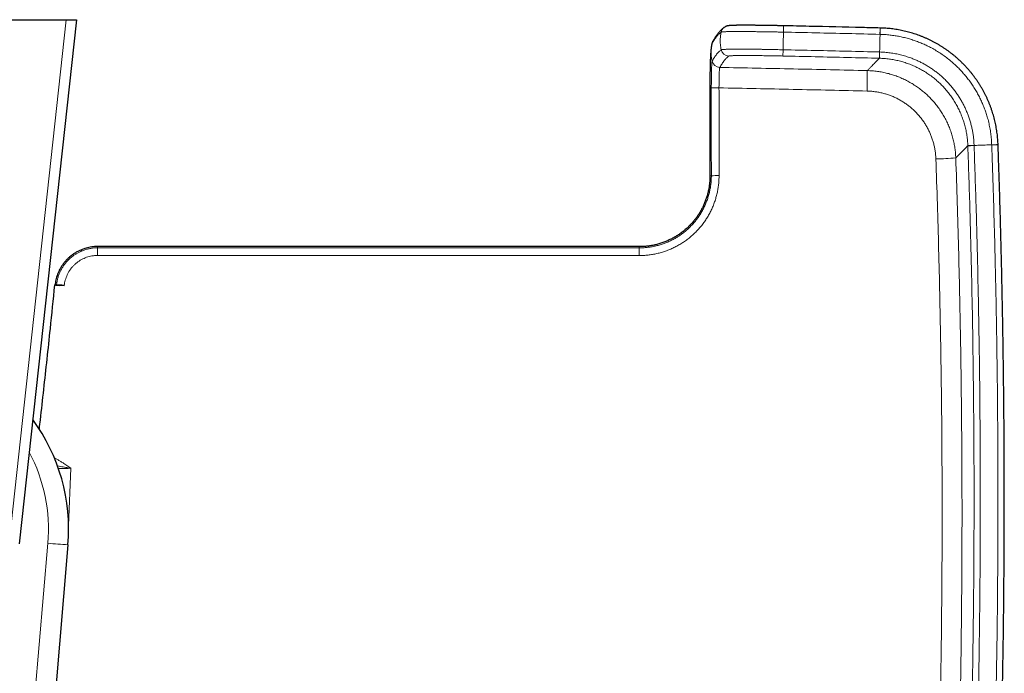
# Model space of a CAD drawing. Units: millimetres. Extents: x 8 to 971, y 12 to 977.
# Drawn here: x 389 to 487, y 107 to 172 of the extents above; entities that cross this region are included whole.
import ezdxf

# ---------------------------------------------------------------- set-up
doc = ezdxf.new("R2010")
doc.units = ezdxf.units.MM

msp = doc.modelspace()

# ---------------------------------------------------------------- linework, layer by layer
at = {"color": 7, "linetype": 'Continuous', "lineweight": 30}
for p, q in [((357.387, 172.193), (393.71, 172.193)), ((394.716, 172.193), (389.045, 120.201)), ((393.71, 172.193), (394.716, 172.193)), ((474.431, 171.368), (474.42, 171.368)), ((457.82, 170.023), (457.824, 170.03)), ((457.736, 169.785), (457.732, 169.767)), ((457.733, 169.769), (457.732, 169.767)), ((457.541, 165.417), (457.546, 156.699)), ((486.121, 159.796), (486.12, 159.806)), ((393.093, 145.834), (393.067, 145.837)), ((393.511, 145.793), (393.093, 145.835)), ((393.875, 120.118), (390.923, 85.335))]:
    msp.add_line(p, q, dxfattribs=at)
at = {"color": 252, "linetype": 'Continuous', "lineweight": 0}
for p, q in [((388.051, 120.31), (393.71, 172.193)), ((459.186, 171.006), (459.186, 171.006)), ((474.357, 168.369), (474.347, 168.37)), ((458.524, 167.461), (458.523, 167.46)), ((458.444, 165.442), (458.444, 165.432)), ((483.123, 159.69), (483.123, 159.699)), ((393.514, 145.824), (393.511, 145.793)), ((394.175, 127.7), (393.936, 122.032)), ((389.141, 87.968), (391.882, 120.263))]:
    msp.add_line(p, q, dxfattribs=at)
at = {"color": 7, "linetype": 'Continuous', "lineweight": 30, "flags": 128}
for points in [[(458.967, 171.436), (459.006, 171.463), (459.065, 171.497)], [(457.832, 170.046), (457.833, 170.048), (457.836, 170.052)]]:
    msp.add_lwpolyline(points, dxfattribs=at)
at = {"color": 252, "linetype": 'Continuous', "lineweight": 0, "flags": 128}
for points in [[(464.836, 170.961), (464.838, 171.037), (464.84, 171.11), (464.841, 171.18), (464.843, 171.247), (464.844, 171.309), (464.845, 171.366), (464.846, 171.417), (464.847, 171.463), (464.848, 171.501), (464.849, 171.534), (464.849, 171.559), (464.85, 171.576), (464.85, 171.586), (464.85, 171.589)], [(474.405, 170.741), (474.407, 170.817), (474.409, 170.89), (474.41, 170.96), (474.412, 171.027), (474.414, 171.089), (474.415, 171.146), (474.416, 171.197), (474.417, 171.243), (474.418, 171.281), (474.419, 171.314), (474.42, 171.339), (474.42, 171.356), (474.42, 171.366), (474.42, 171.369)], [(474.415, 170.741), (474.417, 170.817), (474.419, 170.89), (474.421, 170.96), (474.422, 171.026), (474.424, 171.088), (474.425, 171.145), (474.427, 171.197), (474.428, 171.242), (474.429, 171.281), (474.43, 171.313), (474.43, 171.338), (474.431, 171.356), (474.431, 171.366), (474.431, 171.369)], [(464.785, 168.589), (464.785, 168.595), (464.785, 168.609), (464.786, 168.631), (464.786, 168.661), (464.787, 168.699), (464.788, 168.743), (464.789, 168.795), (464.79, 168.853), (464.792, 168.916), (464.793, 168.984), (464.795, 169.057), (464.796, 169.133), (464.798, 169.211)], [(474.347, 168.37), (474.348, 168.375), (474.348, 168.389), (474.348, 168.411), (474.349, 168.441), (474.35, 168.479), (474.351, 168.524), (474.352, 168.575), (474.354, 168.633), (474.355, 168.696), (474.357, 168.764), (474.359, 168.837), (474.36, 168.913), (474.362, 168.992)], [(474.357, 168.369), (474.357, 168.375), (474.357, 168.389), (474.358, 168.411), (474.359, 168.441), (474.36, 168.479), (474.361, 168.523), (474.362, 168.575), (474.364, 168.633), (474.365, 168.696), (474.367, 168.764), (474.369, 168.837), (474.371, 168.913), (474.373, 168.991)], [(483.123, 159.699), (483.128, 159.7), (483.142, 159.7), (483.164, 159.701), (483.194, 159.702), (483.232, 159.703), (483.277, 159.705), (483.328, 159.707), (483.386, 159.709), (483.449, 159.711), (483.517, 159.714), (483.59, 159.716), (483.666, 159.719), (483.744, 159.722)], [(483.123, 159.69), (483.129, 159.69), (483.143, 159.69), (483.165, 159.691), (483.195, 159.692), (483.232, 159.694), (483.277, 159.695), (483.329, 159.697), (483.386, 159.699), (483.45, 159.701), (483.518, 159.704), (483.59, 159.706), (483.666, 159.709), (483.745, 159.712)], [(485.494, 159.784), (485.569, 159.786), (485.642, 159.789), (485.713, 159.791), (485.779, 159.794), (485.841, 159.796), (485.898, 159.798), (485.949, 159.8), (485.995, 159.802), (486.034, 159.803), (486.066, 159.804), (486.091, 159.805), (486.108, 159.806), (486.118, 159.806), (486.121, 159.806)], [(485.494, 159.774), (485.57, 159.776), (485.643, 159.779), (485.713, 159.781), (485.779, 159.784), (485.841, 159.786), (485.898, 159.788), (485.95, 159.79), (485.995, 159.791), (486.034, 159.793), (486.066, 159.794), (486.091, 159.795), (486.109, 159.795), (486.119, 159.796), (486.121, 159.796)]]:
    msp.add_lwpolyline(points, dxfattribs=at)
at = {"color": 252, "linetype": 'Continuous', "lineweight": 0}
for centre, radius, start, end in [((459.436, 170.789), 0.799, 125.96139, 167.62268), ((458.526, 169.658), 0.795, 152.62897, 167.69135), ((458.528, 169.659), 0.796, 150.89792, 167.68092), ((459.444, 169.389), 0.8, 192.88304, 268.75979), ((458.54, 168.261), 0.801, 193.07034, 268.72088), ((458.541, 168.262), 0.801, 193.02318, 268.72173), ((420.914, 166.8), 52.238, 358.15411, 0.38132), ((458.292, 139.246), 26.197, 89.6678, 91.34073), ((458.323, 146.796), 18.636, 89.62797, 91.9801), ((479.329, 188.959), 30.584, 271.17175, 274.87135), ((458.329, 139.077), 17.652, 89.60722, 92.09047), ((530.231, 148.93), 133.423, 179.72539, 180.05132), ((488.337, 148.92), 37.814, 179.03126, 180.18131), ((375.549, 121.65), 16.392, 355.14907, 27.87107), ((395.9, 161.622), 41.553, 264.45085, 267.20627)]:
    msp.add_arc(centre, radius, start, end, dxfattribs=at)
at = {"color": 7, "linetype": 'Continuous', "lineweight": 30}
msp.add_arc((375.549, 121.673), 18.392, 355.14907, 36.19782, dxfattribs=at)
at = {"color": 252, "linetype": 'Continuous', "lineweight": 0}
for points, knots in [([(458.656, 170.961), (458.619, 170.932), (458.544, 170.876), (458.433, 170.773), (458.321, 170.657), (458.209, 170.525), (458.098, 170.38), (457.984, 170.216), (457.868, 170.034), (457.79, 169.897), (457.75, 169.829)], [0, 0, 0, 0, 0.123227, 0.246457, 0.369685, 0.492915, 0.616153, 0.739393, 0.869694, 1, 1, 1, 1]), ([(458.656, 170.961), (458.635, 170.853), (458.593, 170.638), (458.564, 170.309), (458.56, 170.002), (458.579, 169.72), (458.611, 169.463), (458.646, 169.295), (458.664, 169.211)], [0, 0, 0, 0, 0.185952, 0.372936, 0.560323, 0.707437, 0.854097, 1, 1, 1, 1]), ([(459.186, 171.006), (459.186, 171.006), (459.143, 171.004), (459.039, 171.001), (458.923, 170.994), (458.823, 170.988), (458.747, 170.98), (458.697, 170.973), (458.67, 170.967), (458.656, 170.963), (458.656, 170.961), (458.656, 170.961)], [0, 0, 0, 0, 0.000027, 0.15653, 0.313465, 0.470548, 0.627497, 0.784006, 0.891991, 0.999975, 1, 1, 1, 1]), ([(464.836, 170.961), (464.836, 170.961), (464.698, 170.964), (464.421, 170.97), (464.033, 170.977), (463.674, 170.983), (463.345, 170.988), (463.017, 170.992), (462.691, 170.997), (462.369, 171.002), (462.067, 171.006), (461.784, 171.009), (461.52, 171.012), (461.262, 171.015), (461.011, 171.017), (460.768, 171.019), (460.538, 171.02), (460.322, 171.019), (460.118, 171.019), (459.924, 171.017), (459.741, 171.015), (459.57, 171.013), (459.422, 171.011), (459.292, 171.009), (459.225, 171.007), (459.186, 171.006), (459.186, 171.006)], [0, 0, 0, 0, 0.000008, 0.058264, 0.116803, 0.164194, 0.211621, 0.259014, 0.307689, 0.356399, 0.405073, 0.448209, 0.49137, 0.534502, 0.578639, 0.622802, 0.666936, 0.709955, 0.753, 0.796021, 0.84002, 0.884049, 0.928049, 0.963989, 0.999995, 1, 1, 1, 1]), ([(464.836, 170.961), (464.834, 170.854), (464.829, 170.639), (464.822, 170.31), (464.815, 170.003), (464.809, 169.721), (464.804, 169.464), (464.8, 169.295), (464.798, 169.211)], [0, 0, 0, 0, 0.18594, 0.372919, 0.560305, 0.707423, 0.854087, 1, 1, 1, 1]), ([(474.405, 170.741), (473.348, 170.767), (471.225, 170.817), (468.036, 170.891), (465.903, 170.938), (464.836, 170.961)], [0, 0, 0, 0, 0.331309, 0.665654, 1, 1, 1, 1]), ([(474.415, 170.741), (474.413, 170.634), (474.407, 170.419), (474.399, 170.09), (474.392, 169.783), (474.385, 169.501), (474.379, 169.244), (474.375, 169.075), (474.373, 168.991)], [0, 0, 0, 0, 0.18594, 0.37292, 0.560306, 0.707423, 0.85409, 1, 1, 1, 1]), ([(474.415, 170.741), (474.415, 170.741), (474.412, 170.741), (474.408, 170.741), (474.405, 170.741)], [0, 0, 0, 0, 0.006006, 1, 1, 1, 1]), ([(485.494, 159.784), (485.494, 159.784), (485.471, 159.97), (485.472, 160.346), (485.4, 160.905), (485.312, 161.462), (485.195, 162.013), (485.059, 162.528), (484.908, 163.007), (484.748, 163.451), (484.569, 163.889), (484.371, 164.322), (484.153, 164.751), (483.914, 165.174), (483.657, 165.587), (483.384, 165.987), (483.094, 166.375), (482.788, 166.75), (482.467, 167.111), (482.117, 167.472), (481.737, 167.831), (481.324, 168.184), (480.895, 168.518), (480.451, 168.831), (479.992, 169.122), (479.541, 169.379), (479.1, 169.605), (478.67, 169.802), (478.233, 169.982), (477.784, 170.145), (477.325, 170.29), (476.855, 170.417), (476.381, 170.523), (475.898, 170.61), (475.409, 170.676), (474.913, 170.721), (474.581, 170.737), (474.415, 170.741), (474.415, 170.741)], [0, 0, 0, 0, 0.000003, 0.032761, 0.065578, 0.098415, 0.131232, 0.163989, 0.19148, 0.218994, 0.246509, 0.274, 0.302287, 0.3306, 0.358913, 0.387201, 0.415339, 0.443503, 0.471668, 0.499807, 0.531371, 0.563007, 0.594679, 0.626351, 0.657986, 0.68955, 0.71707, 0.744613, 0.772156, 0.799676, 0.827993, 0.856337, 0.884681, 0.912998, 0.941993, 0.971001, 0.999997, 1, 1, 1, 1]), ([(457.749, 169.827), (457.729, 169.72), (457.687, 169.505), (457.658, 169.177), (457.655, 168.87), (457.674, 168.588), (457.707, 168.332), (457.742, 168.164), (457.76, 168.08)], [0, 0, 0, 0, 0.185956, 0.372943, 0.56033, 0.707443, 0.854101, 1, 1, 1, 1]), ([(457.749, 169.827), (457.749, 169.827), (457.749, 169.819), (457.739, 169.807), (457.734, 169.777), (457.733, 169.769)], [0, 0, 0, 0, 0.000132, 0.724303, 1, 1, 1, 1]), ([(457.75, 169.829), (457.75, 169.828), (457.749, 169.828), (457.749, 169.827), (457.749, 169.827)], [0, 0, 0, 0, 0.997697, 1, 1, 1, 1]), ([(457.761, 168.082), (457.798, 168.147), (457.872, 168.276), (457.984, 168.452), (458.095, 168.614), (458.207, 168.762), (458.318, 168.895), (458.431, 169.014), (458.547, 169.122), (458.625, 169.181), (458.664, 169.211)], [0, 0, 0, 0, 0.123482, 0.246967, 0.370451, 0.493934, 0.617427, 0.740921, 0.870459, 1, 1, 1, 1]), ([(458.664, 169.211), (458.664, 169.211), (458.664, 169.214), (458.686, 169.22), (458.731, 169.228), (458.801, 169.236), (458.891, 169.243), (459.008, 169.249), (459.154, 169.254), (459.331, 169.26), (459.532, 169.264), (459.757, 169.267), (460.005, 169.269), (460.275, 169.27), (460.567, 169.27), (460.879, 169.269), (461.208, 169.268), (461.55, 169.266), (461.904, 169.264), (462.268, 169.26), (462.642, 169.255), (463.026, 169.249), (463.398, 169.242), (463.757, 169.234), (464.102, 169.227), (464.45, 169.219), (464.682, 169.214), (464.798, 169.211), (464.798, 169.211)], [0, 0, 0, 0, 0.000006, 0.03942, 0.078944, 0.118506, 0.15803, 0.197445, 0.24126, 0.285224, 0.329241, 0.37321, 0.41703, 0.460984, 0.505095, 0.549259, 0.59337, 0.637326, 0.68017, 0.723145, 0.766168, 0.809146, 0.851989, 0.888961, 0.925995, 0.963025, 0.999994, 1, 1, 1, 1]), ([(464.798, 169.211), (465.865, 169.188), (467.997, 169.141), (471.185, 169.068), (473.307, 169.017), (474.362, 168.992)], [0, 0, 0, 0, 0.334478, 0.668956, 1, 1, 1, 1]), ([(474.362, 168.992), (474.366, 168.991), (474.369, 168.991), (474.373, 168.991), (474.373, 168.991)], [0, 0, 0, 0, 0.994289, 1, 1, 1, 1]), ([(474.373, 168.991), (474.373, 168.991), (474.548, 168.988), (474.899, 168.967), (475.423, 168.91), (475.943, 168.824), (476.459, 168.71), (476.967, 168.569), (477.426, 168.415), (477.837, 168.254), (478.203, 168.091), (478.562, 167.914), (478.917, 167.721), (479.266, 167.511), (479.61, 167.283), (479.943, 167.041), (480.297, 166.76), (480.668, 166.436), (481.05, 166.063), (481.382, 165.699), (481.67, 165.351), (481.919, 165.023), (482.154, 164.685), (482.371, 164.34), (482.572, 163.99), (482.757, 163.635), (482.927, 163.273), (483.083, 162.901), (483.224, 162.518), (483.351, 162.127), (483.46, 161.73), (483.552, 161.331), (483.626, 160.931), (483.682, 160.53), (483.729, 160.127), (483.728, 159.856), (483.744, 159.722), (483.744, 159.722)], [0, 0, 0, 0, 0.0000046, 0.0362045, 0.0725098, 0.1088719, 0.145238, 0.1815526, 0.2177587, 0.2452939, 0.2728537, 0.3004159, 0.3279548, 0.3563037, 0.3846792, 0.4130553, 0.4414059, 0.4781146, 0.5148511, 0.5515584, 0.5798872, 0.608242, 0.6365948, 0.6649211, 0.6924487, 0.7199996, 0.7475481, 0.7750721, 0.8033906, 0.8317344, 0.8600759, 0.888391, 0.9162807, 0.9441947, 0.9721076, 0.9999959, 1, 1, 1, 1]), ([(457.679, 165.435), (457.679, 165.435), (457.679, 165.516), (457.681, 165.678), (457.688, 165.919), (457.695, 166.156), (457.701, 166.379), (457.702, 166.588), (457.701, 166.784), (457.7, 166.97), (457.701, 167.146), (457.706, 167.308), (457.712, 167.457), (457.72, 167.592), (457.724, 167.715), (457.729, 167.821), (457.737, 167.908), (457.746, 167.978), (457.752, 168.028), (457.754, 168.063), (457.76, 168.076), (457.76, 168.08), (457.76, 168.08)], [0, 0, 0, 0, 0.000015, 0.061473, 0.123231, 0.185104, 0.24672, 0.301977, 0.357409, 0.412765, 0.467917, 0.523491, 0.579281, 0.635135, 0.690799, 0.746532, 0.802474, 0.858508, 0.914347, 0.957166, 0.999985, 1, 1, 1, 1]), ([(457.76, 168.08), (457.76, 168.08), (457.761, 168.081), (457.761, 168.081), (457.761, 168.082)], [0, 0, 0, 0, 0.002191, 1, 1, 1, 1]), ([(459.427, 168.589), (459.388, 168.559), (459.31, 168.5), (459.194, 168.393), (459.081, 168.273), (458.969, 168.14), (458.858, 167.993), (458.746, 167.831), (458.635, 167.655), (458.561, 167.526), (458.524, 167.461)], [0, 0, 0, 0, 0.129538, 0.259078, 0.382561, 0.506045, 0.629539, 0.753033, 0.876515, 1, 1, 1, 1]), ([(464.785, 168.589), (464.684, 168.591), (464.481, 168.596), (464.179, 168.602), (463.878, 168.608), (463.564, 168.613), (463.238, 168.619), (462.903, 168.624), (462.574, 168.628), (462.256, 168.632), (461.946, 168.635), (461.647, 168.637), (461.36, 168.639), (461.089, 168.64), (460.834, 168.64), (460.598, 168.639), (460.382, 168.637), (460.186, 168.635), (460.01, 168.631), (459.855, 168.627), (459.728, 168.622), (459.626, 168.617), (459.546, 168.611), (459.486, 168.604), (459.444, 168.597), (459.432, 168.591), (459.427, 168.589)], [0, 0, 0, 0, 0.036899, 0.07386, 0.110826, 0.147731, 0.190739, 0.233881, 0.277068, 0.320208, 0.363218, 0.407077, 0.451095, 0.495163, 0.539177, 0.583036, 0.626853, 0.670821, 0.714835, 0.758792, 0.802605, 0.842013, 0.881529, 0.92108, 0.960595, 1, 1, 1, 1]), ([(474.347, 168.37), (473.292, 168.395), (471.171, 168.446), (467.983, 168.519), (465.851, 168.566), (464.785, 168.589)], [0, 0, 0, 0, 0.331044, 0.665523, 1, 1, 1, 1]), ([(473.151, 167.148), (473.219, 167.217), (473.354, 167.355), (473.537, 167.541), (473.704, 167.712), (473.845, 167.856), (473.963, 167.977), (474.062, 168.078), (474.151, 168.168), (474.228, 168.247), (474.294, 168.315), (474.33, 168.351), (474.347, 168.37)], [0, 0, 0, 0, 0.112442, 0.224884, 0.337346, 0.449809, 0.541495, 0.633181, 0.724867, 0.816577, 0.908288, 1, 1, 1, 1]), ([(483.123, 159.699), (483.114, 159.868), (483.096, 160.204), (483.034, 160.706), (482.946, 161.204), (482.829, 161.695), (482.684, 162.18), (482.512, 162.657), (482.314, 163.124), (482.091, 163.578), (481.843, 164.018), (481.57, 164.443), (481.273, 164.853), (480.953, 165.246), (480.612, 165.621), (480.251, 165.976), (479.872, 166.309), (479.473, 166.62), (479.057, 166.908), (478.625, 167.174), (478.179, 167.415), (477.721, 167.63), (477.256, 167.817), (476.785, 167.976), (476.31, 168.108), (475.827, 168.215), (475.339, 168.294), (474.849, 168.349), (474.521, 168.362), (474.357, 168.369)], [0, 0, 0, 0, 0.037205, 0.074439, 0.111643, 0.148789, 0.186052, 0.223375, 0.260697, 0.29796, 0.335107, 0.372253, 0.409516, 0.446839, 0.484162, 0.521425, 0.558571, 0.595734, 0.633015, 0.670354, 0.707694, 0.744974, 0.782137, 0.818357, 0.854685, 0.891069, 0.927452, 0.96378, 1, 1, 1, 1]), ([(458.523, 167.46), (458.521, 167.456), (458.517, 167.448), (458.511, 167.421), (458.502, 167.373), (458.49, 167.292), (458.482, 167.189), (458.475, 167.063), (458.465, 166.917), (458.458, 166.754), (458.457, 166.573), (458.457, 166.379), (458.457, 166.186), (458.453, 165.996), (458.448, 165.814), (458.444, 165.628), (458.444, 165.504), (458.444, 165.442)], [0, 0, 0, 0, 0.0420808, 0.0841674, 0.1584547, 0.2329877, 0.3072688, 0.3815364, 0.4560344, 0.5302866, 0.6044508, 0.6788589, 0.7530329, 0.8146404, 0.8765241, 0.9383993, 1, 1, 1, 1]), ([(458.524, 167.461), (460.962, 167.412), (465.838, 167.314), (470.713, 167.203), (473.151, 167.148)], [0, 0, 0, 0, 0.499999, 1, 1, 1, 1]), ([(473.151, 167.148), (473.32, 167.141), (473.656, 167.127), (474.16, 167.07), (474.66, 166.988), (475.155, 166.877), (475.643, 166.739), (476.121, 166.574), (476.589, 166.381), (477.046, 166.163), (477.491, 165.918), (477.921, 165.65), (478.336, 165.358), (478.732, 165.044), (479.109, 164.708), (479.467, 164.351), (479.805, 163.974), (480.122, 163.578), (480.415, 163.167), (480.685, 162.74), (480.929, 162.299), (481.148, 161.844), (481.341, 161.378), (481.509, 160.901), (481.65, 160.417), (481.761, 159.932), (481.844, 159.449), (481.901, 158.968), (481.918, 158.646), (481.926, 158.485)], [0, 0, 0, 0, 0.037161, 0.074439, 0.111776, 0.149113, 0.18639, 0.223551, 0.260732, 0.298031, 0.335389, 0.372748, 0.410046, 0.447227, 0.48433, 0.52155, 0.55883, 0.59611, 0.63333, 0.670433, 0.707457, 0.744598, 0.781799, 0.819, 0.856141, 0.893166, 0.928768, 0.964397, 1, 1, 1, 1]), ([(457.542, 165.417), (457.544, 165.419), (457.546, 165.422), (457.575, 165.426), (457.616, 165.431), (457.658, 165.434), (457.679, 165.435)], [0, 0, 0, 0, 0.26458, 0.510689, 0.755995, 1, 1, 1, 1]), ([(457.679, 165.421), (457.679, 165.426), (457.679, 165.43), (457.679, 165.435), (457.679, 165.435)], [0, 0, 0, 0, 0.995715, 1, 1, 1, 1]), ([(457.685, 156.718), (457.684, 157.784), (457.683, 159.917), (457.681, 162.818), (457.68, 164.653), (457.679, 165.421)], [0, 0, 0, 0, 0.367599, 0.735198, 1, 1, 1, 1]), ([(458.444, 165.432), (458.445, 164.365), (458.446, 162.531), (458.448, 159.63), (458.449, 157.795), (458.45, 156.729)], [0, 0, 0, 0, 0.367627, 0.632401, 1, 1, 1, 1]), ([(473.125, 165.117), (470.679, 165.173), (465.785, 165.284), (460.891, 165.383), (458.444, 165.432)], [0, 0, 0, 0, 0.499999, 1, 1, 1, 1]), ([(479.954, 158.381), (479.948, 158.506), (479.935, 158.757), (479.89, 159.131), (479.826, 159.507), (479.74, 159.884), (479.631, 160.261), (479.5, 160.632), (479.35, 160.995), (479.179, 161.349), (478.99, 161.692), (478.78, 162.024), (478.552, 162.344), (478.305, 162.652), (478.042, 162.945), (477.764, 163.223), (477.47, 163.484), (477.162, 163.728), (476.839, 163.955), (476.504, 164.164), (476.157, 164.353), (475.802, 164.523), (475.437, 164.673), (475.065, 164.801), (474.686, 164.908), (474.3, 164.994), (473.911, 165.058), (473.519, 165.102), (473.256, 165.112), (473.125, 165.117)], [0, 0, 0, 0, 0.035601, 0.071228, 0.106829, 0.143845, 0.180978, 0.21817, 0.255362, 0.292494, 0.32951, 0.366604, 0.403816, 0.441086, 0.478358, 0.515569, 0.552663, 0.589845, 0.627144, 0.664504, 0.701864, 0.739164, 0.776346, 0.813524, 0.850818, 0.888172, 0.925527, 0.962822, 1, 1, 1, 1]), ([(483.123, 159.69), (483.105, 159.672), (483.07, 159.636), (483.002, 159.568), (482.924, 159.489), (482.835, 159.4), (482.735, 159.299), (482.615, 159.179), (482.475, 159.037), (482.309, 158.87), (482.128, 158.688), (481.993, 158.552), (481.926, 158.485)], [0, 0, 0, 0, 0.092275, 0.1845513, 0.2768269, 0.3691269, 0.4614289, 0.5537301, 0.6652877, 0.7768448, 0.888422, 1, 1, 1, 1]), ([(483.144, 90.263), (483.199, 91.908), (483.307, 95.198), (483.44, 100.134), (483.55, 105.071), (483.634, 110.008), (483.692, 114.72), (483.726, 119.207), (483.74, 123.469), (483.736, 128.015), (483.709, 132.845), (483.654, 137.96), (483.573, 143.074), (483.465, 148.188), (483.348, 152.661), (483.232, 156.495), (483.159, 158.625), (483.123, 159.69)], [0, 0, 0, 0, 0.071108, 0.142216, 0.213326, 0.284435, 0.355542, 0.416916, 0.478291, 0.539665, 0.613319, 0.686975, 0.760631, 0.834286, 0.907941, 0.95397, 1, 1, 1, 1]), ([(485.494, 159.784), (485.386, 159.78), (485.171, 159.772), (484.843, 159.761), (484.536, 159.75), (484.254, 159.74), (483.997, 159.731), (483.828, 159.725), (483.744, 159.722)], [0, 0, 0, 0, 0.1859406, 0.3729224, 0.5603078, 0.7074234, 0.8540898, 1, 1, 1, 1]), ([(483.744, 159.722), (483.744, 159.722), (483.744, 159.719), (483.745, 159.715), (483.745, 159.712)], [0, 0, 0, 0, 0.005666, 1, 1, 1, 1]), ([(483.745, 159.712), (483.781, 158.646), (483.854, 156.515), (483.97, 152.679), (484.087, 148.202), (484.195, 143.085), (484.276, 137.968), (484.331, 132.851), (484.358, 128.017), (484.363, 123.468), (484.348, 119.204), (484.314, 114.714), (484.256, 109.999), (484.172, 105.059), (484.062, 100.119), (483.929, 95.18), (483.82, 91.888), (483.766, 90.242)], [0, 0, 0, 0, 0.04603, 0.09206, 0.165714, 0.239369, 0.313025, 0.386681, 0.460335, 0.521709, 0.583084, 0.644458, 0.715565, 0.786674, 0.857783, 0.928892, 1, 1, 1, 1]), ([(485.494, 159.774), (485.494, 159.777), (485.494, 159.78), (485.494, 159.784), (485.494, 159.784)], [0, 0, 0, 0, 0.994049, 1, 1, 1, 1]), ([(485.515, 90.181), (485.547, 91.116), (485.636, 93.756), (485.762, 98.103), (485.885, 103.221), (485.982, 108.34), (486.052, 113.459), (486.091, 117.938), (486.108, 121.778), (486.113, 125.177), (486.105, 128.776), (486.082, 132.574), (486.045, 136.372), (485.993, 140.17), (485.927, 143.967), (485.845, 147.833), (485.746, 151.768), (485.63, 155.771), (485.539, 158.439), (485.494, 159.774)], [0, 0, 0, 0, 0.040319, 0.113868, 0.187419, 0.260971, 0.334522, 0.408071, 0.454035, 0.5, 0.554568, 0.609136, 0.663705, 0.718266, 0.772827, 0.827388, 0.884925, 0.942463, 1, 1, 1, 1]), ([(480.062, 91.395), (480.107, 92.883), (480.199, 95.857), (480.31, 100.318), (480.403, 104.781), (480.475, 109.244), (480.528, 113.707), (480.561, 118.17), (480.574, 122.633), (480.567, 127.097), (480.54, 131.561), (480.493, 136.027), (480.426, 140.496), (480.339, 144.968), (480.232, 149.439), (480.106, 153.911), (480.005, 156.891), (479.954, 158.381)], [0, 0, 0, 0, 0.066621, 0.133243, 0.199866, 0.266488, 0.333109, 0.399731, 0.466353, 0.532975, 0.599597, 0.666219, 0.732974, 0.799731, 0.866488, 0.933244, 1, 1, 1, 1]), ([(481.926, 158.485), (481.976, 156.995), (482.077, 154.016), (482.203, 149.546), (482.311, 145.075), (482.398, 140.604), (482.465, 136.133), (482.512, 131.662), (482.539, 127.19), (482.547, 122.719), (482.534, 118.247), (482.501, 113.773), (482.449, 109.296), (482.376, 104.816), (482.283, 100.337), (482.171, 95.858), (482.08, 92.873), (482.034, 91.38)], [0, 0, 0, 0, 0.066621, 0.133243, 0.199866, 0.266488, 0.333109, 0.399731, 0.466353, 0.532975, 0.599597, 0.666219, 0.732974, 0.799731, 0.866488, 0.933244, 1, 1, 1, 1]), ([(458.45, 156.729), (458.447, 156.582), (458.443, 156.289), (458.405, 155.85), (458.345, 155.414), (458.26, 154.981), (458.15, 154.551), (458.016, 154.127), (457.857, 153.709), (457.676, 153.302), (457.473, 152.905), (457.248, 152.521), (457.002, 152.151), (456.734, 151.794), (456.446, 151.453), (456.14, 151.127), (455.816, 150.82), (455.477, 150.532), (455.121, 150.264), (454.75, 150.017), (454.366, 149.79), (453.97, 149.584), (453.563, 149.401), (453.148, 149.242), (452.724, 149.107), (452.292, 148.996), (451.854, 148.909), (451.412, 148.847), (450.968, 148.808), (450.672, 148.803), (450.524, 148.8)], [0, 0, 0, 0, 0.03531, 0.070676, 0.106041, 0.141351, 0.177014, 0.21279, 0.248623, 0.284455, 0.320229, 0.355891, 0.391599, 0.42742, 0.463298, 0.499176, 0.534995, 0.570702, 0.60639, 0.642192, 0.678049, 0.713906, 0.749705, 0.785391, 0.821066, 0.856852, 0.892696, 0.92854, 0.964326, 1, 1, 1, 1]), ([(450.529, 149.559), (450.529, 149.559), (450.662, 149.559), (450.93, 149.567), (451.331, 149.601), (451.73, 149.658), (452.125, 149.736), (452.515, 149.836), (452.898, 149.958), (453.273, 150.102), (453.64, 150.267), (453.998, 150.453), (454.345, 150.658), (454.68, 150.882), (455.001, 151.123), (455.307, 151.383), (455.599, 151.66), (455.876, 151.954), (456.136, 152.263), (456.377, 152.585), (456.6, 152.919), (456.803, 153.266), (456.987, 153.623), (457.15, 153.992), (457.293, 154.368), (457.414, 154.752), (457.513, 155.139), (457.59, 155.531), (457.645, 155.924), (457.677, 156.32), (457.685, 156.585), (457.685, 156.718), (457.685, 156.718)], [0, 0, 0, 0, 0.000005, 0.035679, 0.071464, 0.107307, 0.143152, 0.178939, 0.214614, 0.250302, 0.286102, 0.321961, 0.357823, 0.393628, 0.429321, 0.465025, 0.500843, 0.53672, 0.572597, 0.608417, 0.644123, 0.679783, 0.715555, 0.751384, 0.787214, 0.822988, 0.858649, 0.893958, 0.929322, 0.964685, 0.999995, 1, 1, 1, 1]), ([(457.548, 156.699), (457.549, 156.7), (457.551, 156.703), (457.58, 156.708), (457.622, 156.713), (457.664, 156.716), (457.685, 156.718)], [0, 0, 0, 0, 0.254031, 0.503652, 0.752485, 1, 1, 1, 1]), ([(392.748, 145.889), (392.748, 145.89), (392.759, 146.004), (392.793, 146.231), (392.87, 146.567), (392.975, 146.896), (393.107, 147.214), (393.266, 147.52), (393.45, 147.811), (393.658, 148.087), (393.873, 148.327), (394.089, 148.533), (394.303, 148.711), (394.528, 148.873), (394.763, 149.02), (395.026, 149.161), (395.317, 149.289), (395.639, 149.4), (395.968, 149.485), (396.274, 149.537), (396.556, 149.564), (396.725, 149.569), (396.81, 149.569), (396.81, 149.569)], [0, 0, 0, 0, 0.00001, 0.057249, 0.114692, 0.172133, 0.22937, 0.286613, 0.344059, 0.401504, 0.458745, 0.504776, 0.550968, 0.597217, 0.643414, 0.68945, 0.74584, 0.802422, 0.859, 0.915386, 0.957688, 0.99999, 1, 1, 1, 1]), ([(396.812, 149.694), (396.812, 149.694), (396.811, 149.694), (396.811, 149.669), (396.81, 149.63), (396.81, 149.589), (396.81, 149.569)], [0, 0, 0, 0, 0.221785, 0.48222, 0.741789, 1, 1, 1, 1]), ([(396.81, 149.569), (398.943, 149.569), (405.343, 149.568), (416.009, 149.567), (428.162, 149.565), (439.669, 149.562), (446.909, 149.56), (450.529, 149.559)], [0, 0, 0, 0, 0.119134, 0.357401, 0.59567, 0.797835, 1, 1, 1, 1]), ([(450.537, 149.684), (450.536, 149.684), (450.535, 149.684), (450.533, 149.659), (450.531, 149.62), (450.529, 149.579), (450.529, 149.559)], [0, 0, 0, 0, 0.221791, 0.482205, 0.741811, 1, 1, 1, 1]), ([(396.808, 148.81), (396.74, 148.809), (396.603, 148.806), (396.376, 148.784), (396.127, 148.741), (395.859, 148.672), (395.598, 148.581), (395.344, 148.47), (395.099, 148.336), (394.864, 148.182), (394.643, 148.008), (394.439, 147.816), (394.252, 147.608), (394.084, 147.384), (393.934, 147.148), (393.805, 146.899), (393.698, 146.641), (393.613, 146.374), (393.548, 146.102), (393.525, 145.917), (393.514, 145.824)], [0, 0, 0, 0, 0.042042, 0.084085, 0.140638, 0.197383, 0.254135, 0.310697, 0.368157, 0.425826, 0.483485, 0.54093, 0.598217, 0.655706, 0.713192, 0.770473, 0.827753, 0.885237, 0.942721, 1, 1, 1, 1]), ([(450.524, 148.8), (446.904, 148.801), (439.664, 148.803), (428.159, 148.806), (416.006, 148.808), (405.341, 148.81), (398.941, 148.81), (396.808, 148.81)], [0, 0, 0, 0, 0.202165, 0.40433, 0.642598, 0.880866, 1, 1, 1, 1]), ([(392.528, 128.733), (392.539, 128.728), (392.647, 128.678), (392.844, 128.57), (393.12, 128.41), (393.432, 128.213), (393.781, 127.977), (394.04, 127.795), (394.172, 127.702), (394.175, 127.7)], [0, 0, 0, 0, 0.019265, 0.182954, 0.346737, 0.510488, 0.752366, 0.994362, 1, 1, 1, 1]), ([(394.175, 127.7), (394.17, 127.701), (394.082, 127.716), (393.91, 127.747), (393.658, 127.791), (393.405, 127.836), (393.14, 127.883), (392.951, 127.916), (392.847, 127.934), (392.839, 127.936)], [0, 0, 0, 0, 0.0093799, 0.1964445, 0.3835098, 0.5721675, 0.7608246, 0.9818488, 1, 1, 1, 1]), ([(394.175, 127.7), (394.079, 127.699), (393.887, 127.698), (393.6, 127.697), (393.3, 127.696), (393.074, 127.695), (392.946, 127.695), (392.924, 127.695)], [0, 0, 0, 0, 0.226414, 0.453122, 0.679536, 0.944699, 1, 1, 1, 1])]:
    msp.add_open_spline(points, degree=3, knots=knots, dxfattribs=at)
at = {"color": 7, "linetype": 'Continuous', "lineweight": 30}
for points, knots in [([(458.967, 171.435), (458.934, 171.41), (458.865, 171.359), (458.765, 171.274), (458.664, 171.181), (458.564, 171.08), (458.466, 170.972), (458.37, 170.857), (458.273, 170.733), (458.177, 170.6), (458.079, 170.454), (457.981, 170.299), (457.9, 170.164), (457.852, 170.079), (457.837, 170.051)], [0, 0, 0, 0, 0.0770617, 0.1577782, 0.2398643, 0.3229017, 0.4065376, 0.4904926, 0.5745535, 0.665156, 0.7591794, 0.8554733, 0.9529345, 1, 1, 1, 1]), ([(464.85, 171.589), (464.809, 171.59), (464.706, 171.592), (464.548, 171.595), (464.371, 171.599), (464.198, 171.602), (464.018, 171.606), (463.833, 171.609), (463.645, 171.612), (463.458, 171.616), (463.272, 171.618), (463.087, 171.621), (462.904, 171.624), (462.722, 171.626), (462.542, 171.629), (462.364, 171.631), (462.19, 171.633), (462.021, 171.634), (461.856, 171.636), (461.695, 171.637), (461.54, 171.638), (461.389, 171.639), (461.243, 171.639), (461.102, 171.64), (460.967, 171.64), (460.836, 171.64), (460.708, 171.639), (460.585, 171.639), (460.467, 171.638), (460.353, 171.637), (460.245, 171.635), (460.141, 171.633), (460.043, 171.632), (459.95, 171.629), (459.862, 171.627), (459.78, 171.624), (459.702, 171.621), (459.628, 171.617), (459.556, 171.612), (459.483, 171.607), (459.42, 171.6), (459.366, 171.593), (459.327, 171.586), (459.292, 171.579), (459.253, 171.57), (459.21, 171.558), (459.16, 171.54), (459.111, 171.521), (459.078, 171.504), (459.065, 171.497)], [0, 0, 0, 0, 0.014607, 0.036682, 0.056421, 0.077616, 0.098515, 0.121347, 0.144194, 0.167079, 0.190025, 0.213056, 0.236193, 0.259459, 0.282877, 0.306416, 0.329789, 0.353014, 0.376101, 0.399063, 0.421907, 0.444645, 0.467296, 0.489876, 0.512395, 0.534837, 0.557684, 0.580623, 0.603664, 0.626811, 0.650072, 0.673458, 0.696983, 0.720674, 0.74457, 0.76874, 0.793296, 0.818431, 0.844541, 0.87253, 0.905267, 0.924099, 0.936463, 0.946989, 0.957227, 0.968308, 0.979389, 0.991582, 1, 1, 1, 1]), ([(474.42, 171.369), (473.831, 171.383), (471.483, 171.44), (468.293, 171.513), (465.693, 171.57), (464.85, 171.589)], [0, 0, 0, 0, 0.184736, 0.735906, 1, 1, 1, 1]), ([(486.12, 159.806), (486.119, 159.839), (486.115, 159.967), (486.102, 160.19), (486.079, 160.475), (486.05, 160.759), (486.013, 161.043), (485.97, 161.327), (485.92, 161.609), (485.863, 161.889), (485.8, 162.168), (485.73, 162.445), (485.653, 162.721), (485.57, 162.996), (485.48, 163.269), (485.383, 163.54), (485.28, 163.809), (485.171, 164.074), (485.056, 164.336), (484.935, 164.594), (484.808, 164.849), (484.675, 165.101), (484.536, 165.351), (484.39, 165.598), (484.238, 165.842), (484.08, 166.082), (483.916, 166.318), (483.747, 166.551), (483.573, 166.779), (483.394, 167.002), (483.209, 167.22), (483.02, 167.434), (482.826, 167.643), (482.626, 167.848), (482.421, 168.049), (482.212, 168.244), (481.998, 168.435), (481.779, 168.62), (481.556, 168.8), (481.329, 168.975), (481.098, 169.144), (480.863, 169.307), (480.625, 169.464), (480.383, 169.616), (480.138, 169.761), (479.888, 169.902), (479.634, 170.037), (479.377, 170.165), (479.117, 170.288), (478.854, 170.405), (478.589, 170.514), (478.323, 170.617), (478.055, 170.714), (477.784, 170.804), (477.511, 170.888), (477.235, 170.965), (476.957, 171.036), (476.677, 171.1), (476.396, 171.158), (476.114, 171.208), (475.831, 171.252), (475.546, 171.29), (475.261, 171.32), (474.977, 171.343), (474.7, 171.36), (474.518, 171.366), (474.431, 171.368)], [0, 0, 0, 0, 0.005424, 0.021189, 0.036971, 0.052767, 0.068574, 0.08439, 0.100214, 0.116046, 0.131743, 0.147514, 0.163343, 0.179212, 0.195105, 0.211002, 0.22688, 0.242721, 0.258508, 0.274223, 0.2899, 0.305668, 0.321475, 0.337313, 0.353172, 0.369043, 0.384916, 0.400779, 0.416625, 0.432443, 0.448226, 0.463966, 0.479728, 0.495516, 0.511327, 0.527152, 0.542987, 0.558824, 0.574655, 0.590474, 0.606274, 0.622052, 0.637788, 0.6535, 0.669278, 0.685108, 0.700974, 0.716859, 0.732745, 0.748612, 0.764442, 0.78022, 0.795922, 0.811599, 0.827427, 0.843247, 0.85907, 0.874906, 0.890784, 0.906571, 0.922396, 0.938258, 0.954095, 0.969844, 0.985551, 1, 1, 1, 1]), ([(457.82, 170.023), (457.818, 170.019), (457.809, 170.001), (457.796, 169.973), (457.781, 169.938), (457.769, 169.904), (457.758, 169.87), (457.748, 169.836), (457.741, 169.81), (457.738, 169.796), (457.738, 169.793)], [0, 0, 0, 0, 0.042732, 0.168828, 0.296424, 0.432518, 0.582036, 0.751649, 0.950836, 1, 1, 1, 1]), ([(457.732, 169.769), (457.726, 169.742), (457.714, 169.685), (457.699, 169.604), (457.687, 169.532), (457.678, 169.476), (457.672, 169.43), (457.666, 169.389), (457.661, 169.347), (457.655, 169.301), (457.649, 169.248), (457.642, 169.182), (457.635, 169.109), (457.628, 169.025), (457.622, 168.939), (457.615, 168.851), (457.61, 168.768), (457.605, 168.688), (457.601, 168.611), (457.597, 168.528), (457.592, 168.441), (457.588, 168.344), (457.584, 168.239), (457.58, 168.125), (457.576, 168.008), (457.572, 167.893), (457.569, 167.791), (457.567, 167.697), (457.564, 167.603), (457.561, 167.497), (457.559, 167.393), (457.557, 167.288), (457.555, 167.178), (457.552, 167.048), (457.55, 166.896), (457.548, 166.739), (457.546, 166.582), (457.544, 166.428), (457.543, 166.259), (457.542, 166.074), (457.541, 165.872), (457.541, 165.651), (457.541, 165.497), (457.541, 165.417)], [0, 0, 0, 0, 0.019119, 0.039436, 0.055998, 0.068994, 0.079997, 0.08983, 0.100232, 0.113047, 0.129289, 0.145164, 0.170729, 0.198153, 0.227425, 0.25622, 0.28277, 0.305463, 0.327623, 0.350638, 0.374943, 0.400859, 0.428911, 0.456094, 0.485717, 0.513755, 0.537165, 0.556176, 0.577496, 0.600538, 0.625459, 0.644363, 0.667033, 0.693509, 0.723773, 0.757901, 0.784752, 0.813796, 0.845203, 0.879203, 0.916087, 0.956212, 1, 1, 1, 1]), ([(486.142, 90.159), (486.165, 90.846), (486.219, 92.401), (486.294, 94.825), (486.368, 97.433), (486.436, 100.044), (486.497, 102.659), (486.551, 105.274), (486.599, 107.888), (486.639, 110.503), (486.673, 113.118), (486.699, 115.734), (486.719, 118.349), (486.733, 120.964), (486.739, 123.58), (486.738, 126.195), (486.731, 128.81), (486.717, 131.426), (486.696, 134.041), (486.668, 136.656), (486.633, 139.271), (486.591, 141.886), (486.543, 144.501), (486.488, 147.116), (486.425, 149.731), (486.357, 152.345), (486.281, 154.959), (486.203, 157.443), (486.147, 159.055), (486.121, 159.796)], [0, 0, 0, 0, 0.029605, 0.067025, 0.104438, 0.141988, 0.179538, 0.217087, 0.254636, 0.292184, 0.329733, 0.367282, 0.404832, 0.442383, 0.479934, 0.517482, 0.555031, 0.592581, 0.630131, 0.667681, 0.705231, 0.742781, 0.780331, 0.81788, 0.855429, 0.892977, 0.930531, 0.968078, 1, 1, 1, 1]), ([(457.546, 156.699), (457.544, 156.569), (457.54, 156.313), (457.508, 155.931), (457.457, 155.556), (457.385, 155.186), (457.295, 154.822), (457.186, 154.465), (457.058, 154.117), (456.915, 153.779), (456.755, 153.453), (456.581, 153.138), (456.391, 152.835), (456.187, 152.542), (455.97, 152.262), (455.741, 151.995), (455.5, 151.742), (455.238, 151.492), (454.953, 151.248), (454.646, 151.012), (454.329, 150.796), (454.004, 150.6), (453.671, 150.423), (453.332, 150.264), (452.969, 150.118), (452.584, 149.988), (452.176, 149.876), (451.767, 149.791), (451.357, 149.731), (450.947, 149.694), (450.673, 149.69), (450.537, 149.687)], [0, 0, 0, 0, 0.035284, 0.069891, 0.104201, 0.138514, 0.172558, 0.206351, 0.240029, 0.273505, 0.306373, 0.338916, 0.371443, 0.403924, 0.436067, 0.467946, 0.499641, 0.53109, 0.566626, 0.601769, 0.636562, 0.671043, 0.705248, 0.739213, 0.772908, 0.81171, 0.850027, 0.887941, 0.925526, 0.962857, 1, 1, 1, 1]), ([(396.812, 149.697), (396.715, 149.695), (396.521, 149.691), (396.233, 149.659), (395.95, 149.608), (395.674, 149.539), (395.404, 149.453), (395.127, 149.345), (394.844, 149.211), (394.56, 149.049), (394.293, 148.868), (394.045, 148.671), (393.816, 148.457), (393.605, 148.229), (393.413, 147.988), (393.241, 147.737), (393.089, 147.479), (392.958, 147.215), (392.847, 146.946), (392.756, 146.672), (392.684, 146.397), (392.632, 146.134), (392.613, 145.962), (392.604, 145.884)], [0, 0, 0, 0, 0.04682, 0.093327, 0.139503, 0.185317, 0.230726, 0.275687, 0.328984, 0.381501, 0.433185, 0.484, 0.534138, 0.584107, 0.63369, 0.682632, 0.730698, 0.777855, 0.824639, 0.870983, 0.916747, 0.961802, 1, 1, 1, 1]), ([(450.537, 149.687), (449.639, 149.688), (447.852, 149.688), (445.184, 149.689), (442.544, 149.69), (439.931, 149.69), (437.344, 149.691), (434.785, 149.692), (432.322, 149.692), (429.953, 149.693), (427.678, 149.693), (425.426, 149.694), (423.196, 149.694), (420.989, 149.694), (418.804, 149.695), (416.642, 149.695), (414.503, 149.695), (412.386, 149.696), (410.293, 149.696), (408.221, 149.696), (406.211, 149.697), (404.261, 149.697), (402.37, 149.697), (400.5, 149.697), (398.649, 149.697), (397.422, 149.697), (396.812, 149.697)], [0, 0, 0, 0, 0.050151, 0.0998, 0.148946, 0.19759, 0.245732, 0.293372, 0.34051, 0.383279, 0.425626, 0.467552, 0.509055, 0.550138, 0.590798, 0.631037, 0.670855, 0.710251, 0.749226, 0.787779, 0.825911, 0.861478, 0.89667, 0.931488, 0.965931, 1, 1, 1, 1]), ([(392.546, 145.889), (392.399, 144.442), (392.149, 141.989), (391.782, 138.534), (391.453, 135.521), (391.197, 133.217), (391.048, 131.918), (391.014, 131.622)], [0, 0, 0, 0, 0.304155, 0.515348, 0.726541, 0.937731, 1, 1, 1, 1]), ([(392.546, 145.889), (392.643, 145.879), (392.816, 145.862), (392.99, 145.845), (393.067, 145.837)], [0, 0, 0, 0, 0.558962, 1, 1, 1, 1]), ([(393.514, 145.825), (393.485, 145.828), (393.428, 145.833), (393.343, 145.841), (393.246, 145.85), (393.14, 145.86), (393.03, 145.869), (392.935, 145.877), (392.874, 145.882), (392.85, 145.884), (392.848, 145.884)], [0, 0, 0, 0, 0.108673, 0.21742, 0.326006, 0.48918, 0.652549, 0.815442, 0.978003, 1, 1, 1, 1])]:
    msp.add_open_spline(points, degree=3, knots=knots, dxfattribs=at)

doc.saveas('drawing.dxf')
